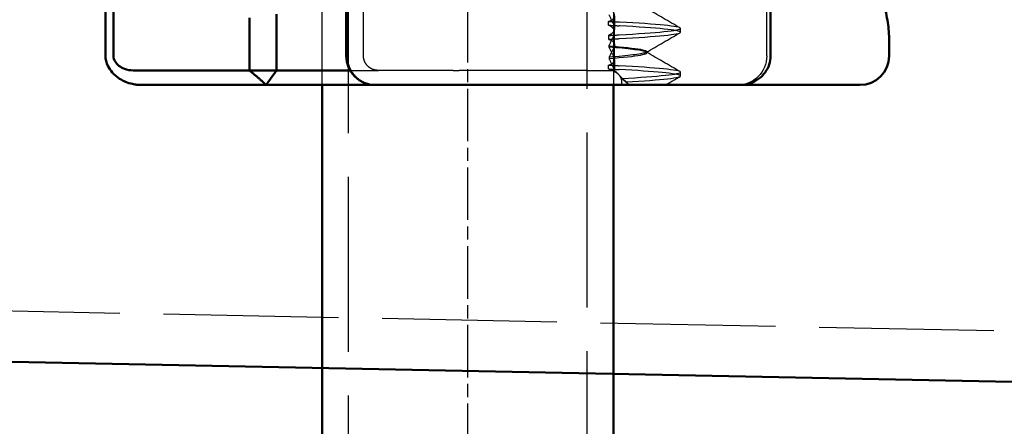
# Model space of a CAD drawing. Units: millimetres. Extents: x 74 to 3348, y 2103 to 7206.
# Drawn here: x 1837 to 1871, y 6606 to 6619 of the extents above; entities that cross this region are included whole.
import ezdxf

# ---------------------------------------------------------------- set-up
doc = ezdxf.new("R2010")
doc.units = ezdxf.units.MM
doc.linetypes.add('AM_ISO02W050', pattern=[7.5, 6, -1.5])
doc.linetypes.add('AM_ISO08W050', pattern=[18, 12, -1.5, 3, -1.5])
for name, color, linetype, lineweight in [('AM_0', 7, 'Continuous', 50), ('AM_3', 6, 'AM_ISO02W050', 25), ('AM_5', 3, 'Continuous', 25), ('AM_7', 4, 'AM_ISO08W050', 25)]:
    doc.layers.add(name, color=color, linetype=linetype, lineweight=lineweight)

# ---------------------------------------------------------------- blocks, each defined once
blk = doc.blocks.new('A$C41E05C9D')
at = {"layer": 'AM_0'}
for p, q in [((26.612, 5.5), (26.612, 1)), ((26.886, 1), (26.886, 5.5)), ((4.067, 1), (4.067, 4)), ((18.625, 1), (18.625, 2.5)), ((21.025, 2.433), (21.025, 0.5)), ((21.948, 0.5), (21.948, 2.3)), ((0, 1), (0, 1.595)), ((21.025, 0.5), (18.491, 0.5)), ((21.025, 0.5), (21.948, 0.5)), ((21.373, 0), (21.025, 0.5)), ((24.781, 0.5), (21.948, 0.5)), ((25.637, 0.5), (24.781, 0.5)), ((1.109, 0), (1, 0)), ((1.109, 0), (4.245, 0)), ((4.245, 0), (4.891, 0)), ((4.891, 0), (5.045, 0)), ((5.045, 0), (5.113, 0)), ((5.113, 0), (5.21, 0)), ((6.121, 0), (5.21, 0)), ((6.121, 0), (15.658, 0)), ((17.532, 0), (15.658, 0)), ((17.625, 0), (17.532, 0)), ((17.625, 0), (21.373, 0)), ((21.373, 0), (24.767, 0)), ((24.767, 0), (25.651, 0))]:
    blk.add_line(p, q, dxfattribs=at)
for centre, start, end in [((1, 1), 180, 270), ((17.625, 1), 270, 0)]:
    blk.add_arc(centre, 1, start, end, dxfattribs=at)
for points, knots in [([(0, 1.595), (0, 1.807), (0.023, 2.011), (0.094, 2.439), (0.143, 2.663), (0.258, 3.149), (0.325, 3.412), (0.469, 3.987), (0.546, 4.3), (0.7, 4.98), (0.776, 5.347), (0.846, 5.739)], [0.640849, 0.640849, 0.640849, 0.640849, 0.7866731, 0.7866731, 0.9324971, 0.9324971, 1.0783211, 1.0783211, 1.2241451, 1.2241451, 1.3699691, 1.3699691, 1.3699691, 1.3699691]), ([(4.067, 1), (4.067, 0.899), (4.084, 0.796), (4.148, 0.603), (4.196, 0.511), (4.319, 0.343), (4.394, 0.268), (4.565, 0.143), (4.659, 0.095), (4.856, 0.026), (4.959, 0.006), (5.08, 0), (5.097, 0), (5.113, 0)], [-0.1126453, -0.1126453, -0.1126453, -0.1126453, -0.0918848, -0.0918848, -0.0707318, -0.0707318, -0.0483789, -0.0483789, -0.0257617, -0.0257617, -0.0031444, -0.0031444, 0.0004409, 0.0004409, 0.0004409, 0.0004409]), ([(26.612, 1), (26.612, 0.93), (26.591, 0.86), (26.516, 0.744), (26.475, 0.7), (26.425, 0.66), (26.371, 0.617), (26.306, 0.581), (26.143, 0.519), (26.04, 0.5), (25.938, 0.5)], [0.5121518, 0.5121518, 0.5121518, 0.5121518, 0.5638044, 0.5638044, 0.5979722, 0.5979722, 0.5979722, 0.6352631, 0.6352631, 0.6837926, 0.6837926, 0.6837926, 0.6837926]), ([(25.962, 0.035), (26.125, 0.072), (26.274, 0.136), (26.498, 0.279), (26.583, 0.352), (26.653, 0.43), (26.716, 0.501), (26.767, 0.577), (26.86, 0.77), (26.886, 0.885), (26.886, 1)], [-0.6837926, -0.6837926, -0.6837926, -0.6837926, -0.6352631, -0.6352631, -0.5979722, -0.5979722, -0.5979722, -0.5638044, -0.5638044, -0.5121518, -0.5121518, -0.5121518, -0.5121518]), ([(25.938, 0.5), (25.888, 0.5), (25.838, 0.5), (25.737, 0.5), (25.687, 0.5), (25.637, 0.5)], [-3.06349291, -3.06349291, -3.06349291, -3.06349291, -3.05348146, -3.05348146, -3.04347, -3.04347, -3.04347, -3.04347]), ([(25.651, 0), (25.703, 0), (25.755, 0.003), (25.859, 0.014), (25.911, 0.023), (25.962, 0.035)], [3.04347, 3.04347, 3.04347, 3.04347, 3.05348146, 3.05348146, 3.06349291, 3.06349291, 3.06349291, 3.06349291])]:
    blk.add_open_spline(points, degree=3, knots=knots, dxfattribs=at)
blk.add_rational_spline([(21.373, 0), (21.683, 0.286), (21.948, 0.5)], [1, 1.04115517447, 1.07412469888], degree=2, dxfattribs=at)
at = {"layer": 'AM_3', "ltscale": 5.71399}
blk.add_line((4.199, 1), (4.199, 4), dxfattribs=at)
at = {"layer": 'AM_3', "ltscale": 4.761642}
blk.add_line((18.036, 1), (18.036, 3.5), dxfattribs=at)
at = {"layer": 'AM_3', "ltscale": 0.823649}
blk.add_line((9.422, 2.375), (9.422, 1.943), dxfattribs=at)
at = {"layer": 'AM_3', "ltscale": 3.116009}
blk.add_line((18.595, 2.636), (18.595, 1), dxfattribs=at)
at = {"layer": 'AM_3', "ltscale": 0.247052}
for p, q in [((9.63, 2.051), (9.63, 2.181)), ((7.158, 1.81), (7.158, 1.94)), ((9.63, 1.699), (9.63, 1.569)), ((9.63, 0.551), (9.63, 0.681)), ((7.158, 0.31), (7.158, 0.44))]:
    blk.add_line(p, q, dxfattribs=at)
at = {"layer": 'AM_3', "ltscale": 1.774166}
blk.add_line((9.422, 0.875), (9.422, 1.807), dxfattribs=at)
at = {"layer": 'AM_3', "ltscale": 0.080535}
for p, q in [((8.308, 1.104), (8.308, 1.146)), ((9.609, 1.298), (9.609, 1.341)), ((9.609, 0.952), (9.609, 0.909))]:
    blk.add_line(p, q, dxfattribs=at)
at = {"layer": 'AM_3', "ltscale": 0.715077}
blk.add_line((9.422, 0.875), (9.422, 0.5), dxfattribs=at)
at = {"layer": 'AM_3', "ltscale": 0.954066}
blk.add_line((8.922, 0), (9.276, 0.354), dxfattribs=at)
at = {"layer": 'AM_3', "ltscale": 0.2262}
blk.add_line((9.422, 0.5), (9.338, 0.416), dxfattribs=at)
at = {"layer": 'AM_3', "ltscale": 0.217196}
blk.add_line((9.428, 0.5), (9.422, 0.5), dxfattribs=at)
at = {"layer": 'AM_3', "ltscale": 0.688672}
blk.add_line((9.533, 0.5), (9.428, 0.5), dxfattribs=at)
at = {"layer": 'AM_3', "ltscale": 2.009514}
blk.add_line((10.382, 0.5), (9.533, 0.5), dxfattribs=at)
at = {"layer": 'AM_3', "ltscale": 10.589}
blk.add_line((10.382, 0.5), (14.756, 0.5), dxfattribs=at)
at = {"layer": 'AM_3', "ltscale": 0.384751}
blk.add_line((14.958, 0.5), (14.756, 0.5), dxfattribs=at)
at = {"layer": 'AM_3', "ltscale": 4.885578}
blk.add_line((14.958, 0.5), (17.523, 0.5), dxfattribs=at)
at = {"layer": 'AM_3', "ltscale": 1.84398}
blk.add_line((18.491, 0.5), (17.523, 0.5), dxfattribs=at)
at = {"layer": 'AM_3', "ltscale": 2.991791}
blk.add_arc((5.199, 1), 1, 180, 270, dxfattribs=at)
at = {"layer": 'AM_3', "ltscale": 2.541281}
for points in [[(7.174, 1.958), (7.558, 2.181), (7.943, 2.404), (8.328, 2.628)], [(8.328, 1.122), (7.943, 1.346), (7.558, 1.569), (7.174, 1.792)], [(7.174, 0.458), (7.558, 0.681), (7.943, 0.904), (8.328, 1.128)]]:
    blk.add_open_spline(points, degree=3, dxfattribs=at)
at = {"layer": 'AM_3', "ltscale": 1.887908}
blk.add_open_spline([(9.63, 2.181), (9.603, 2.187), (9.578, 2.196), (9.501, 2.229), (9.463, 2.26), (9.415, 2.344), (9.415, 2.399), (9.445, 2.475), (9.451, 2.489), (9.459, 2.504)], degree=3, knots=[-0.63489968, -0.63489968, -0.63489968, -0.63489968, -0.6214188, -0.6214188, -0.58777466, -0.58777466, -0.54539127, -0.54539127, -0.53567253, -0.53567253, -0.53567253, -0.53567253], dxfattribs=at)
at = {"layer": 'AM_3', "ltscale": 1.299917}
for points in [[(9.609, 2.409), (9.563, 2.303), (9.513, 2.195), (9.459, 2.086)], [(9.609, 1.341), (9.563, 1.447), (9.513, 1.555), (9.459, 1.664)], [(9.609, 0.909), (9.563, 0.803), (9.513, 0.695), (9.459, 0.586)]]:
    blk.add_open_spline(points, degree=3, dxfattribs=at)
at = {"layer": 'AM_3', "ltscale": 11.848716}
for points in [[(9.264, 1.719), (7.963, 1.793), (7.16, 1.866), (7.158, 1.94), (7.155, 2.013), (7.955, 2.086), (9.253, 2.16), (9.257, 2.16), (9.261, 2.16), (9.264, 2.161)], [(9.264, 1.589), (7.963, 1.663), (7.16, 1.736), (7.158, 1.81), (7.155, 1.883), (7.955, 1.957), (9.253, 2.03), (9.257, 2.03), (9.261, 2.031), (9.264, 2.031)]]:
    blk.add_open_spline(points, degree=3, knots=[32.062563, 32.062563, 32.062563, 32.062563, 32.985415, 32.985415, 32.985415, 33.908267, 33.908267, 33.908267, 33.910883, 33.910883, 33.910883, 33.910883], dxfattribs=at)
at = {"layer": 'AM_3', "ltscale": 0.847515}
for points in [[(9.63, 2.181), (9.51, 2.174), (9.388, 2.167), (9.264, 2.161)], [(9.63, 2.051), (9.51, 2.044), (9.388, 2.037), (9.264, 2.031)]]:
    blk.add_open_spline(points, degree=3, dxfattribs=at)
at = {"layer": 'AM_3', "ltscale": 1.928375}
blk.add_open_spline([(9.459, 2.086), (9.45, 2.067), (9.442, 2.049), (9.436, 2.03), (9.415, 1.963), (9.416, 1.901), (9.466, 1.804), (9.502, 1.767), (9.576, 1.723), (9.602, 1.71), (9.63, 1.699)], degree=3, knots=[-0.0116541, -0.0116541, -0.0116541, -0.0116541, 0, 0, 0, 0.0431294, 0.0431294, 0.0756081, 0.0756081, 0.0899277, 0.0899277, 0.0899277, 0.0899277], dxfattribs=at)
at = {"layer": 'AM_3', "ltscale": 1.928374}
blk.add_open_spline([(9.459, 1.664), (9.44, 1.704), (9.427, 1.742), (9.417, 1.835), (9.429, 1.886), (9.488, 1.969), (9.529, 2.002), (9.598, 2.037), (9.614, 2.044), (9.63, 2.051)], degree=3, knots=[-0.3919043, -0.3919043, -0.3919043, -0.3919043, -0.3672274, -0.3672274, -0.3300587, -0.3300587, -0.2988098, -0.2988098, -0.2905001, -0.2905001, -0.2905001, -0.2905001], dxfattribs=at)
at = {"layer": 'AM_3', "ltscale": 0.847479}
for points in [[(9.63, 1.699), (9.508, 1.706), (9.386, 1.713), (9.264, 1.719)], [(9.63, 1.569), (9.508, 1.576), (9.386, 1.583), (9.264, 1.589)]]:
    blk.add_open_spline(points, degree=3, dxfattribs=at)
at = {"layer": 'AM_3', "ltscale": 1.887907}
for points, knots in [([(9.63, 1.569), (9.611, 1.565), (9.593, 1.559), (9.522, 1.533), (9.482, 1.506), (9.422, 1.431), (9.414, 1.38), (9.429, 1.322), (9.435, 1.297), (9.445, 1.272), (9.459, 1.246)], [-0.08207054, -0.08207054, -0.08207054, -0.08207054, -0.07262636, -0.07262636, -0.04118969, -0.04118969, 0, 0, 0, 0.01741434, 0.01741434, 0.01741434, 0.01741434]), ([(9.63, 0.681), (9.62, 0.683), (9.61, 0.686), (9.553, 0.704), (9.515, 0.723), (9.442, 0.781), (9.421, 0.826), (9.422, 0.916), (9.435, 0.959), (9.459, 1.004)], [-0.38453887, -0.38453887, -0.38453887, -0.38453887, -0.37948235, -0.37948235, -0.35418549, -0.35418549, -0.31534185, -0.31534185, -0.28509399, -0.28509399, -0.28509399, -0.28509399])]:
    blk.add_open_spline(points, degree=3, knots=knots, dxfattribs=at)
at = {"layer": 'AM_3', "ltscale": 10.908944}
for points, knots in [([(9.609, 1.341), (8.622, 1.263), (8.14, 1.184), (8.365, 1.106), (8.514, 1.055), (8.958, 1.003), (9.609, 0.952)], [-1.738513, -1.738513, -1.738513, -1.738513, -0.757468, -0.757468, -0.757468, -0.109806, -0.109806, -0.109806, -0.109806]), ([(9.609, 0.909), (8.622, 0.987), (8.14, 1.066), (8.365, 1.144), (8.514, 1.195), (8.958, 1.247), (9.609, 1.298)], [0.109806, 0.109806, 0.109806, 0.109806, 1.090852, 1.090852, 1.090852, 1.738513, 1.738513, 1.738513, 1.738513])]:
    blk.add_open_spline(points, degree=3, knots=knots, dxfattribs=at)
at = {"layer": 'AM_3', "ltscale": 1.274184}
blk.add_open_spline([(9.459, 1.004), (9.513, 1.105), (9.563, 1.204), (9.609, 1.298)], degree=3, dxfattribs=at)
at = {"layer": 'AM_3', "ltscale": 1.274185}
blk.add_open_spline([(9.459, 1.246), (9.513, 1.145), (9.563, 1.046), (9.609, 0.952)], degree=3, dxfattribs=at)
at = {"layer": 'AM_3', "ltscale": 0.847522}
for points in [[(9.63, 0.681), (9.507, 0.674), (9.386, 0.667), (9.264, 0.661)], [(9.63, 0.551), (9.507, 0.544), (9.386, 0.537), (9.264, 0.531)]]:
    blk.add_open_spline(points, degree=3, dxfattribs=at)
at = {"layer": 'AM_3', "ltscale": 1.448985}
blk.add_open_spline([(17.558, 0.501), (17.594, 0.504), (17.632, 0.51), (17.719, 0.535), (17.765, 0.556), (17.838, 0.604), (17.865, 0.626), (17.887, 0.647), (17.921, 0.681), (17.954, 0.725), (17.986, 0.784), (17.992, 0.798), (18.014, 0.851), (18.027, 0.897), (18.035, 0.962), (18.036, 0.981), (18.036, 1)], degree=3, knots=[0.4544656, 0.4544656, 0.4544656, 0.4544656, 0.4744959, 0.4744959, 0.5039612, 0.5039612, 0.522377, 0.522377, 0.522377, 0.5510404, 0.5510404, 0.5600424, 0.5600424, 0.5856676, 0.5856676, 0.5969202, 0.5969202, 0.5969202, 0.5969202], dxfattribs=at)
at = {"layer": 'AM_3', "ltscale": 2.997804}
blk.add_open_spline([(18.595, 1), (18.595, 0.96), (18.592, 0.918), (18.575, 0.779), (18.547, 0.68), (18.497, 0.569), (18.483, 0.539), (18.413, 0.416), (18.341, 0.328), (18.267, 0.26), (18.219, 0.217), (18.163, 0.175), (18.008, 0.084), (17.913, 0.047), (17.737, 0.008), (17.661, 0), (17.591, 0)], degree=3, knots=[-0.5969202, -0.5969202, -0.5969202, -0.5969202, -0.5856676, -0.5856676, -0.5600424, -0.5600424, -0.5510404, -0.5510404, -0.522377, -0.522377, -0.522377, -0.5039612, -0.5039612, -0.4744959, -0.4744959, -0.4544656, -0.4544656, -0.4544656, -0.4544656], dxfattribs=at)
at = {"layer": 'AM_3', "ltscale": 11.495241}
blk.add_open_spline([(9.035, 0.103), (7.79, 0.176), (7.077, 0.25), (7.165, 0.323), (7.248, 0.392), (8.037, 0.462), (9.264, 0.531)], degree=3, knots=[25.83469, 25.83469, 25.83469, 25.83469, 26.757542, 26.757542, 26.757542, 27.627697, 27.627697, 27.627697, 27.627697], dxfattribs=at)
at = {"layer": 'AM_3', "ltscale": 11.720054}
blk.add_open_spline([(9.18, 0.224), (7.899, 0.297), (7.128, 0.371), (7.158, 0.444), (7.189, 0.516), (7.988, 0.588), (9.264, 0.661)], degree=3, knots=[25.79951, 25.79951, 25.79951, 25.79951, 26.722362, 26.722362, 26.722362, 27.627697, 27.627697, 27.627697, 27.627697], dxfattribs=at)
at = {"layer": 'AM_3', "ltscale": 2.818424}
blk.add_open_spline([(9.185, 0), (9.164, 0.088), (9.167, 0.172), (9.221, 0.293), (9.253, 0.336), (9.355, 0.424), (9.433, 0.467), (9.533, 0.5)], degree=3, knots=[0, 0, 0, 0, 0.0620305, 0.0620305, 0.0998642, 0.0998642, 0.1484439, 0.1484439, 0.1484439, 0.1484439], dxfattribs=at)
at = {"layer": 'AM_3', "ltscale": 1.053361}
blk.add_open_spline([(9.428, 0.5), (9.322, 0.408), (9.237, 0.314), (9.18, 0.224)], degree=3, dxfattribs=at)
at = {"layer": 'AM_3', "ltscale": 0.347367}
blk.add_open_spline([(9.459, 0.586), (9.445, 0.556), (9.434, 0.528), (9.428, 0.5)], degree=3, dxfattribs=at)
at = {"layer": 'AM_3', "ltscale": 0.359343}
blk.add_open_spline([(9.533, 0.5), (9.539, 0.504), (9.545, 0.508), (9.575, 0.526), (9.601, 0.539), (9.63, 0.551)], degree=3, knots=[-0.30428968, -0.30428968, -0.30428968, -0.30428968, -0.30012538, -0.30012538, -0.28536728, -0.28536728, -0.28536728, -0.28536728], dxfattribs=at)
at = {"layer": 'AM_3', "ltscale": 0.066701}
blk.add_open_spline([(17.523, 0.5), (17.528, 0.5), (17.534, 0.5), (17.546, 0.5), (17.552, 0.501), (17.558, 0.501)], degree=3, knots=[0.447833658, 0.447833658, 0.447833658, 0.447833658, 0.451149625, 0.451149625, 0.454465591, 0.454465591, 0.454465591, 0.454465591], dxfattribs=at)
at = {"layer": 'AM_3', "ltscale": 1.107677}
blk.add_open_spline([(7.677, 0), (7.509, 0.097), (7.341, 0.194), (7.174, 0.292)], degree=3, dxfattribs=at)
at = {"layer": 'AM_3', "ltscale": 0.748588}
blk.add_open_spline([(9.035, 0.103), (8.989, 0.072), (8.956, 0.038), (8.934, 0)], degree=3, dxfattribs=at)
at = {"layer": 'AM_3', "ltscale": 0.423667}
blk.add_open_spline([(9.18, 0.224), (9.13, 0.185), (9.082, 0.144), (9.035, 0.103)], degree=3, dxfattribs=at)
blk = doc.blocks.new('ffs')
at = {"layer": 'AM_0'}
for p, q in [((-5, -112.031), (-5, -31.915)), ((5, -112.031), (5, -31.915))]:
    blk.add_line(p, q, dxfattribs=at)
at = {"layer": 'AM_3'}
for p, q in [((-4.103, -12.531), (-4.103, -107.01)), ((4.103, -107.01), (4.103, -12.531)), ((-5, -31.915), (-5, -13.915)), ((5, -13.915), (5, -31.915))]:
    blk.add_line(p, q, dxfattribs=at)
at = {"layer": 'AM_7', "ltscale": 0.15}
blk.add_line((0, -128.312), (0, -2.531), dxfattribs=at)
blk = doc.blocks.new('ch')
at = {"layer": 'AM_0'}
blk.add_line((-81.5, -25), (-263.488, -21.36), dxfattribs=at)
at = {"layer": 'AM_3'}
blk.add_line((-81.5, -23.268), (-263.492, -19.628), dxfattribs=at)
at = {"layer": 'AM_3', "xscale": -1}
blk.add_blockref('A$C41E05C9D', (-122.591, -14.085), dxfattribs=at)
at = {"layer": 'AM_5', "color": 6}
blk.add_blockref('ffs', (-137.049, 17.799), dxfattribs=at)

msp = doc.modelspace()

# ---------------------------------------------------------------- block references
at = {"layer": 'AM_0'}
msp.add_blockref('ch', (1989.336, 6631.326), dxfattribs=at)

doc.saveas('drawing.dxf')
